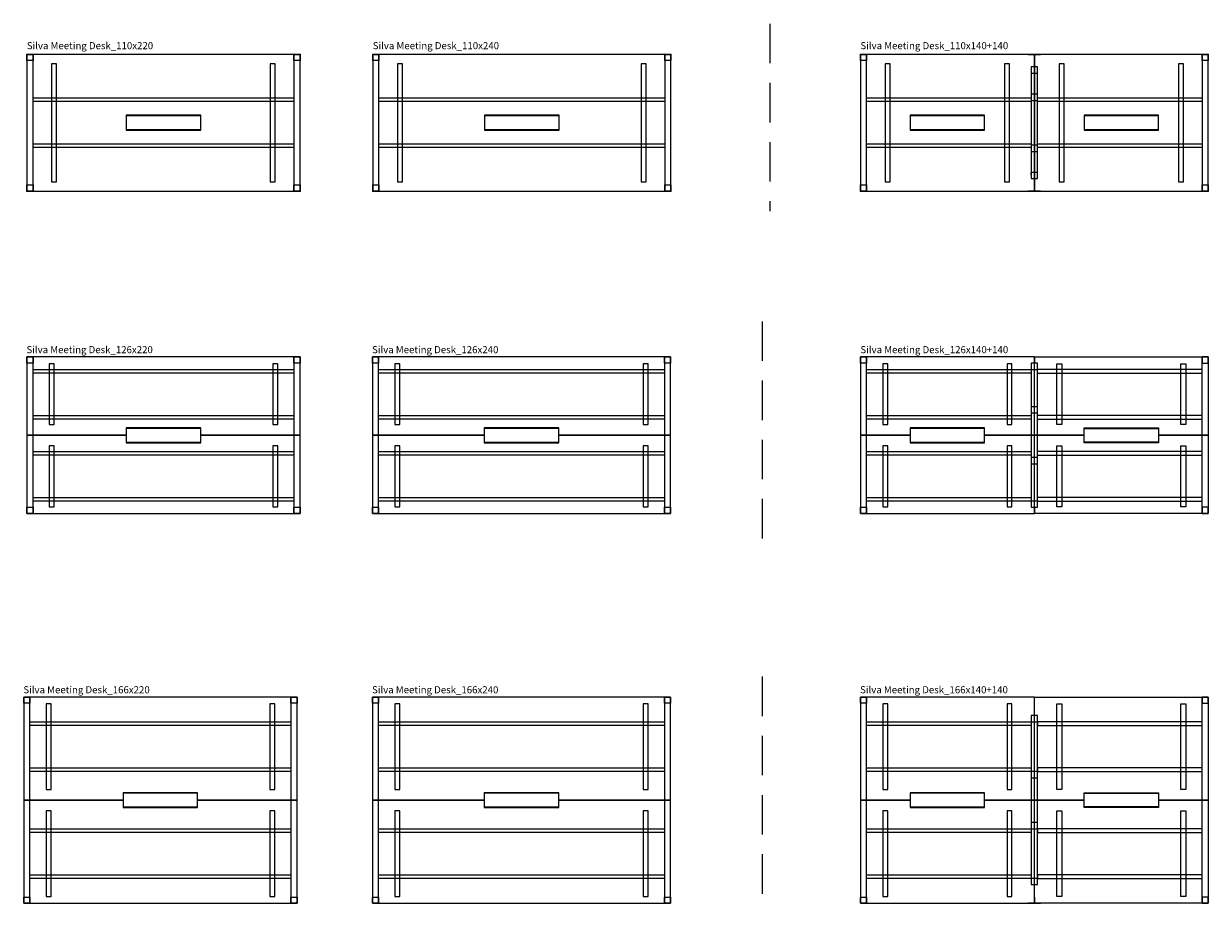
# Model space of a CAD drawing. Units: centimetres. Extents: x -7547 to 3891, y -7403 to 689.
# Drawn here: x -6446 to -5493, y -5321 to -4613 of the extents above; entities that cross this region are included whole.
import ezdxf

# ---------------------------------------------------------------- set-up
doc = ezdxf.new("R2010")
doc.units = ezdxf.units.CM
doc.linetypes.add('HIDDEN2', pattern=[4.7625, 3.175, -1.5875])
doc.layers.add('NURUS CODE', color=7, linetype='Continuous')
doc.layers.add('NURUS FURNITURE', color=7, linetype='Continuous')

# ---------------------------------------------------------------- blocks, each defined once
blk = doc.blocks.new('Silva Meeting Desk_110x220')
at = {"layer": 'NURUS FURNITURE'}
for p, q in [((-110, 110), (-110, 0)), ((-105, 110), (-110, 110)), ((-110, 110), (-105, 110)), ((-110, 105), (-110, 110)), ((-110, 110), (-110, 0)), ((110, 110), (-110, 110)), ((-105, 105), (-110, 105)), ((-105, 0), (-105, 110)), ((-105, 110), (-105, 105)), ((105, 110), (105, 0)), ((110, 110), (105, 110)), ((105, 110), (110, 110)), ((105, 105), (105, 110)), ((110, 105), (105, 105)), ((110, 0), (110, 110)), ((110, 110), (110, 105)), ((110, 0), (110, 110)), ((-90, 102.5), (-90, 7.5)), ((-86, 102.5), (-90, 102.5)), ((-86, 7.5), (-86, 102.5)), ((86, 102.5), (86, 7.5)), ((90, 102.5), (86, 102.5)), ((90, 7.5), (90, 102.5)), ((-105, 72), (-105, 75)), ((-105, 75), (105, 75)), ((105, 72), (-105, 72)), ((105, 75), (105, 72)), ((30, 60.5), (-30, 60.5)), ((-30, 49.5), (30, 49.5)), ((-105, 35), (-105, 38)), ((-105, 38), (105, 38)), ((105, 35), (-105, 35)), ((105, 38), (105, 35)), ((-110, 5), (-105, 5)), ((-110, 0), (-110, 5)), ((-110, 0), (-105, 0)), ((-105, 0), (-110, 0)), ((-110, 0), (110, 0)), ((-105, 5), (-105, 0)), ((-90, 7.5), (-86, 7.5)), ((86, 7.5), (90, 7.5)), ((105, 5), (110, 5)), ((105, 0), (105, 5)), ((105, 0), (110, 0)), ((110, 0), (105, 0)), ((110, 5), (110, 0))]:
    blk.add_line(p, q, dxfattribs=at)
blk.add_lwpolyline([(30, 61), (-30, 61), (-30, 49), (30, 49)], close=True, dxfattribs=at)
for p in [(-110, 110), (110, 110), (-110, 0), (110, 0)]:
    blk.add_point(p, dxfattribs=at)
blk = doc.blocks.new('Silva Meeting Desk_110x240')
at = {"layer": 'NURUS FURNITURE'}
for p, q in [((-113.45, 110), (-113.45, 0)), ((-108.45, 110), (-113.45, 110)), ((-113.45, 110), (-108.45, 110)), ((-113.45, 105), (-113.45, 110)), ((-113.45, 110), (-113.45, 0)), ((126.55, 110), (-113.45, 110)), ((-108.45, 105), (-113.45, 105)), ((-108.45, 0), (-108.45, 110)), ((-108.45, 110), (-108.45, 105)), ((121.55, 110), (121.55, 0)), ((126.55, 110), (121.55, 110)), ((121.55, 110), (126.55, 110)), ((121.55, 105), (121.55, 110)), ((126.55, 105), (121.55, 105)), ((126.55, 0), (126.55, 110)), ((126.55, 110), (126.55, 105)), ((126.55, 0), (126.55, 110)), ((-93.45, 102.5), (-93.45, 7.5)), ((-89.45, 102.5), (-93.45, 102.5)), ((-89.45, 7.5), (-89.45, 102.5)), ((102.55, 102.5), (102.55, 7.5)), ((106.55, 102.5), (102.55, 102.5)), ((106.55, 7.5), (106.55, 102.5)), ((-108.45, 72), (-108.45, 75)), ((-108.45, 75), (121.55, 75)), ((121.55, 72), (-108.45, 72)), ((121.55, 75), (121.55, 72)), ((36.55, 60.5), (-23.45, 60.5)), ((-23.45, 49.5), (36.55, 49.5)), ((-108.45, 35), (-108.45, 38)), ((-108.45, 38), (121.55, 38)), ((121.55, 35), (-108.45, 35)), ((121.55, 38), (121.55, 35)), ((-113.45, 5), (-108.45, 5)), ((-113.45, 0), (-113.45, 5)), ((-113.45, 0), (-108.45, 0)), ((-108.45, 0), (-113.45, 0)), ((-113.45, 0), (126.55, 0)), ((-108.45, 5), (-108.45, 0)), ((-93.45, 7.5), (-89.45, 7.5)), ((102.55, 7.5), (106.55, 7.5)), ((121.55, 5), (126.55, 5)), ((121.55, 0), (121.55, 5)), ((121.55, 0), (126.55, 0)), ((126.55, 0), (121.55, 0)), ((126.55, 5), (126.55, 0))]:
    blk.add_line(p, q, dxfattribs=at)
blk.add_lwpolyline([(36.55, 61), (-23.45, 61), (-23.45, 49), (36.55, 49)], close=True, dxfattribs=at)
for p in [(-113.45, 110), (126.55, 110), (-113.45, 0), (126.55, 0)]:
    blk.add_point(p, dxfattribs=at)
blk = doc.blocks.new('Silva Meeting Desk_110x140+140')
at = {"layer": 'NURUS FURNITURE'}
for p, q in [((-142.5, 110), (-142.5, 0)), ((-137.5, 110), (-142.5, 110)), ((-142.5, 110), (-137.5, 110)), ((-142.5, 105), (-142.5, 110)), ((-142.5, 110), (-142.5, 0)), ((-2.5, 110), (-142.5, 110)), ((-137.5, 105), (-142.5, 105)), ((-137.5, 0), (-137.5, 110)), ((-137.5, 110), (-137.5, 105)), ((-2.5, 110), (-7.5, 110)), ((-7.5, 110), (-2.5, 110)), ((-2.5, 0), (-2.5, 110)), ((-2.5, 110), (-2.5, 105)), ((-2.5, 0), (-2.5, 110)), ((-2.5, 110), (-2.5, 0)), ((2.5, 110), (-2.5, 110)), ((-2.5, 110), (2.5, 110)), ((-2.5, 105), (-2.5, 110)), ((-2.5, 110), (-2.5, 0)), ((137.5, 110), (-2.5, 110)), ((132.5, 110), (132.5, 0)), ((137.5, 110), (132.5, 110)), ((132.5, 110), (137.5, 110)), ((132.5, 105), (132.5, 110)), ((137.5, 105), (132.5, 105)), ((137.5, 0), (137.5, 110)), ((137.5, 110), (137.5, 105)), ((137.5, 0), (137.5, 110)), ((-122.5, 102.5), (-122.5, 7.5)), ((-118.5, 102.5), (-122.5, 102.5)), ((-118.5, 7.5), (-118.5, 102.5)), ((-26.5, 102.5), (-26.5, 7.5)), ((-22.5, 102.5), (-26.5, 102.5)), ((-22.5, 7.5), (-22.5, 102.5)), ((0, 100), (-5, 100)), ((-5, 100), (-5, 15)), ((0, 10), (0, 100)), ((17.5, 102.5), (17.5, 7.5)), ((21.5, 102.5), (17.5, 102.5)), ((21.5, 7.5), (21.5, 102.5)), ((113.5, 102.5), (113.5, 7.5)), ((117.5, 102.5), (113.5, 102.5)), ((117.5, 7.5), (117.5, 102.5)), ((-5, 95), (-5, 82)), ((-137.5, 72), (-137.5, 75)), ((-137.5, 75), (-5, 75)), ((-5, 72), (-137.5, 72)), ((-5, 75), (-5, 72)), ((-5, 71), (-5, 68)), ((0, 75), (132.5, 75)), ((132.5, 72), (0, 72)), ((132.5, 75), (132.5, 72)), ((-42.5, 60.5), (-102.5, 60.5)), ((97.5, 60.5), (37.5, 60.5)), ((-102.5, 49.5), (-42.5, 49.5)), ((37.5, 49.5), (97.5, 49.5)), ((-5, 42), (-5, 39)), ((-137.5, 35), (-137.5, 38)), ((-137.5, 38), (-5, 38)), ((-5, 35), (-137.5, 35)), ((-5, 38), (-5, 35)), ((0, 38), (132.5, 38)), ((132.5, 35), (0, 35)), ((132.5, 38), (132.5, 35)), ((-5, 13), (-5, 15)), ((-5, 10), (0, 10)), ((-142.5, 5), (-137.5, 5)), ((-142.5, 0), (-142.5, 5)), ((-142.5, 0), (-137.5, 0)), ((-137.5, 0), (-142.5, 0)), ((-142.5, 0), (-2.5, 0)), ((-137.5, 5), (-137.5, 0)), ((-122.5, 7.5), (-118.5, 7.5)), ((-26.5, 7.5), (-22.5, 7.5)), ((-7.5, 0), (-2.5, 0)), ((-2.5, 0), (-7.5, 0)), ((-2.5, 5), (-2.5, 0)), ((-2.5, 0), (-2.5, 5)), ((-2.5, 0), (2.5, 0)), ((2.5, 0), (-2.5, 0)), ((-2.5, 0), (137.5, 0)), ((17.5, 7.5), (21.5, 7.5)), ((113.5, 7.5), (117.5, 7.5)), ((132.5, 5), (137.5, 5)), ((132.5, 0), (132.5, 5)), ((132.5, 0), (137.5, 0)), ((137.5, 0), (132.5, 0)), ((137.5, 5), (137.5, 0))]:
    blk.add_line(p, q, dxfattribs=at)
for points in [[(-5, 95), (0, 95), (0, 100), (-5, 100), (-5, 95)], [(-5, 72.97), (0, 72.97), (0, 77.97), (-5, 77.97), (-5, 72.97)], [(-5, 31.97), (0, 31.97), (0, 36.97), (-5, 36.97), (-5, 31.97)], [(-5, 10), (0, 10), (0, 15), (-5, 15), (-5, 10)]]:
    blk.add_lwpolyline(points, dxfattribs=at)
for points in [[(-42.5, 61), (-102.5, 61), (-102.5, 49), (-42.5, 49)], [(97.5, 61), (37.5, 61), (37.5, 49), (97.5, 49)]]:
    blk.add_lwpolyline(points, close=True, dxfattribs=at)
for p in [(-142.5, 110), (-2.5, 110), (-2.5, 110), (137.5, 110), (-142.5, 0), (-2.5, 0), (-2.5, 0), (137.5, 0)]:
    blk.add_point(p, dxfattribs=at)
blk = doc.blocks.new('Silva Meeting Desk_126x220')
at = {"layer": 'NURUS FURNITURE'}
for p, q in [((-110, 126), (-110, 0)), ((-105, 126), (-110, 126)), ((-110, 126), (-105, 126)), ((-110, 121), (-110, 126)), ((-110, 126), (-110, 63)), ((110, 126), (-110, 126)), ((-105, 0), (-105, 126)), ((-105, 126), (-105, 121)), ((105, 126), (105, 0)), ((110, 126), (105, 126)), ((105, 126), (110, 126)), ((105, 121), (105, 126)), ((110, 0), (110, 126)), ((110, 126), (110, 121)), ((110, 63), (110, 126)), ((-105, 121), (-110, 121)), ((-105, 116), (105, 116)), ((-105, 113), (-105, 116)), ((-92, 120.5), (-92, 71.5)), ((-88, 120.5), (-92, 120.5)), ((-88, 71.5), (-88, 120.5)), ((88, 120.5), (88, 71.5)), ((92, 120.5), (88, 120.5)), ((92, 71.5), (92, 120.5)), ((110, 121), (105, 121)), ((105, 116), (105, 113)), ((105, 113), (-105, 113)), ((-105, 79), (105, 79)), ((-105, 76), (-105, 79)), ((105, 79), (105, 76)), ((105, 76), (-105, 76)), ((-92, 71.5), (-88, 71.5)), ((30, 68.5), (-30, 68.5)), ((88, 71.5), (92, 71.5)), ((-110, 63), (-30, 63)), ((-110, 63), (-110, 0)), ((-30, 63), (-110, 63)), ((-30, 57.5), (30, 57.5)), ((30, 63), (110, 63)), ((110, 63), (30, 63)), ((110, 0), (110, 63)), ((-105, 50), (105, 50)), ((-105, 47), (-105, 50)), ((-92, 54.5), (-92, 5.5)), ((-88, 54.5), (-92, 54.5)), ((-88, 5.5), (-88, 54.5)), ((88, 54.5), (88, 5.5)), ((92, 54.5), (88, 54.5)), ((92, 5.5), (92, 54.5)), ((105, 50), (105, 47)), ((105, 47), (-105, 47)), ((-105, 13), (105, 13)), ((-105, 10), (-105, 13)), ((105, 10), (-105, 10)), ((105, 13), (105, 10)), ((-110, 5), (-105, 5)), ((-110, 0), (-110, 5)), ((-110, 0), (-105, 0)), ((-105, 0), (-110, 0)), ((-110, 0), (110, 0)), ((-105, 5), (-105, 0)), ((-92, 5.5), (-88, 5.5)), ((88, 5.5), (92, 5.5)), ((105, 5), (110, 5)), ((105, 0), (105, 5)), ((105, 0), (110, 0)), ((110, 0), (105, 0)), ((110, 5), (110, 0))]:
    blk.add_line(p, q, dxfattribs=at)
blk.add_lwpolyline([(30, 69), (-30, 69), (-30, 57), (30, 57)], close=True, dxfattribs=at)
blk = doc.blocks.new('Silva Meeting Desk_126x240')
at = {"layer": 'NURUS FURNITURE'}
for p, q in [((-120, 126), (-120, 0)), ((-115, 126), (-120, 126)), ((-120, 126), (-115, 126)), ((-120, 121), (-120, 126)), ((-120, 126), (-120, 63)), ((120, 126), (-120, 126)), ((-115, 0), (-115, 126)), ((-115, 126), (-115, 121)), ((115, 126), (115, 0)), ((120, 126), (115, 126)), ((115, 126), (120, 126)), ((115, 121), (115, 126)), ((120, 0), (120, 126)), ((120, 126), (120, 121)), ((120, 63), (120, 126)), ((-115, 121), (-120, 121)), ((-115, 116), (115, 116)), ((-115, 113), (-115, 116)), ((-102, 120.5), (-102, 71.5)), ((-98, 120.5), (-102, 120.5)), ((-98, 71.5), (-98, 120.5)), ((98, 120.5), (98, 71.5)), ((102, 120.5), (98, 120.5)), ((102, 71.5), (102, 120.5)), ((120, 121), (115, 121)), ((115, 116), (115, 113)), ((115, 113), (-115, 113)), ((-115, 79), (115, 79)), ((-115, 76), (-115, 79)), ((115, 79), (115, 76)), ((115, 76), (-115, 76)), ((-102, 71.5), (-98, 71.5)), ((30, 68.5), (-30, 68.5)), ((98, 71.5), (102, 71.5)), ((-120, 63), (-30, 63)), ((-120, 63), (-120, 0)), ((-30, 63), (-120, 63)), ((-30, 57.5), (30, 57.5)), ((30, 63), (120, 63)), ((120, 63), (30, 63)), ((120, 0), (120, 63)), ((-115, 50), (115, 50)), ((-115, 47), (-115, 50)), ((-102, 54.5), (-102, 5.5)), ((-98, 54.5), (-102, 54.5)), ((-98, 5.5), (-98, 54.5)), ((98, 54.5), (98, 5.5)), ((102, 54.5), (98, 54.5)), ((102, 5.5), (102, 54.5)), ((115, 50), (115, 47)), ((115, 47), (-115, 47)), ((-115, 13), (115, 13)), ((-115, 10), (-115, 13)), ((115, 10), (-115, 10)), ((115, 13), (115, 10)), ((-120, 5), (-115, 5)), ((-120, 0), (-120, 5)), ((-120, 0), (-115, 0)), ((-115, 0), (-120, 0)), ((-120, 0), (120, 0)), ((-115, 5), (-115, 0)), ((-102, 5.5), (-98, 5.5)), ((98, 5.5), (102, 5.5)), ((115, 5), (120, 5)), ((115, 0), (115, 5)), ((115, 0), (120, 0)), ((120, 0), (115, 0)), ((120, 5), (120, 0))]:
    blk.add_line(p, q, dxfattribs=at)
blk.add_lwpolyline([(30, 69), (-30, 69), (-30, 57), (30, 57)], close=True, dxfattribs=at)
blk = doc.blocks.new('Silva Meeting Desk_126x140+140')
at = {"layer": 'NURUS FURNITURE'}
for p, q in [((-140, 126), (-140, 0)), ((-135, 126), (-140, 126)), ((-140, 126), (-135, 126)), ((-140, 121), (-140, 126)), ((-140, 126), (-140, 63)), ((0, 126), (-140, 126)), ((-135, 0), (-135, 126)), ((-135, 126), (-135, 121)), ((0, 0), (0, 126)), ((0, 126), (0, 121)), ((0, 66), (0, 126)), ((0, 0), (0, 126)), ((0, 66), (0, 126)), ((0, 0), (0, 126)), ((0, 0), (0, 126)), ((0, 0), (0, 126)), ((0, 0), (0, 126)), ((0, 126), (140, 126)), ((135, 126), (140, 126)), ((135, 0), (135, 126)), ((140, 126), (135, 126)), ((135, 126), (135, 121)), ((140, 126), (140, 0)), ((140, 121), (140, 126)), ((140, 126), (140, 63)), ((-135, 121), (-140, 121)), ((-135, 116), (-2.5, 116)), ((-135, 113), (-135, 116)), ((-122, 120.5), (-122, 71.5)), ((-118, 120.5), (-122, 120.5)), ((-118, 71.5), (-118, 120.5)), ((-22, 120.5), (-22, 71.5)), ((-18, 120.5), (-22, 120.5)), ((-18, 71.5), (-18, 120.5)), ((2.5, 121), (-2.5, 121)), ((-2.5, 121), (-2.5, 10)), ((-2.5, 116), (-2.5, 113)), ((-2.5, 116), (-2.5, 113)), ((2.5, 10), (2.5, 121)), ((135, 116), (2.5, 116)), ((18, 120.5), (22, 120.5)), ((18, 71.5), (18, 120.5)), ((22, 120.5), (22, 71.5)), ((118, 120.5), (122, 120.5)), ((118, 71.5), (118, 120.5)), ((122, 120.5), (122, 71.5)), ((135, 121), (140, 121)), ((135, 113), (135, 116)), ((-2.5, 113), (-135, 113)), ((2.5, 113), (135, 113)), ((-135, 79), (-2.5, 79)), ((-135, 76), (-135, 79)), ((-2.5, 79), (-2.5, 76)), ((-2.5, 79), (-2.5, 76)), ((135, 79), (2.5, 79)), ((135, 76), (135, 79)), ((-2.5, 76), (-135, 76)), ((-122, 71.5), (-118, 71.5)), ((-40, 68.5), (-100, 68.5)), ((-22, 71.5), (-18, 71.5)), ((2.5, 76), (135, 76)), ((22, 71.5), (18, 71.5)), ((40, 68.5), (100, 68.5)), ((122, 71.5), (118, 71.5)), ((-140, 63), (-100, 63)), ((-140, 63), (-140, 0)), ((-100, 63), (-140, 63)), ((-100, 57.5), (-40, 57.5)), ((-40, 63), (0, 63)), ((0, 63), (-40, 63)), ((40, 63), (0, 63)), ((0, 63), (40, 63)), ((0, 0), (0, 60)), ((0, 0), (0, 60)), ((0, 0), (0, 60)), ((0, 0), (0, 60)), ((0, 0), (0, 60)), ((0, 0), (0, 60)), ((100, 57.5), (40, 57.5)), ((140, 63), (100, 63)), ((100, 63), (140, 63)), ((140, 63), (140, 0)), ((-135, 50), (-2.5, 50)), ((-135, 47), (-135, 50)), ((-122, 54.5), (-122, 5.5)), ((-118, 54.5), (-122, 54.5)), ((-118, 5.5), (-118, 54.5)), ((-22, 54.5), (-22, 5.5)), ((-18, 54.5), (-22, 54.5)), ((-18, 5.5), (-18, 54.5)), ((-2.5, 50), (-2.5, 47)), ((-2.5, 50), (-2.5, 47)), ((135, 50), (2.5, 50)), ((18, 54.5), (22, 54.5)), ((18, 5.5), (18, 54.5)), ((22, 54.5), (22, 5.5)), ((118, 54.5), (122, 54.5)), ((118, 5.5), (118, 54.5)), ((122, 54.5), (122, 5.5)), ((135, 47), (135, 50)), ((-2.5, 47), (-135, 47)), ((2.5, 47), (135, 47)), ((-135, 13), (-2.5, 13)), ((-135, 10), (-135, 13)), ((-2.5, 10), (-135, 10)), ((-2.5, 13), (-2.5, 10)), ((-2.5, 13), (-2.5, 10)), ((135, 13), (2.5, 13)), ((2.5, 10), (135, 10)), ((135, 10), (135, 13)), ((-140, 5), (-135, 5)), ((-140, 0), (-140, 5)), ((-140, 0), (-135, 0)), ((-135, 0), (-140, 0)), ((-140, 0), (0, 0)), ((-135, 5), (-135, 0)), ((-122, 5.5), (-118, 5.5)), ((-22, 5.5), (-18, 5.5)), ((-2.5, 5), (2.5, 5)), ((0, 5), (0, 0)), ((0, 5), (0, 0)), ((140, 0), (0, 0)), ((22, 5.5), (18, 5.5)), ((122, 5.5), (118, 5.5)), ((140, 5), (135, 5)), ((135, 5), (135, 0)), ((140, 0), (135, 0)), ((135, 0), (140, 0)), ((140, 0), (140, 5))]:
    blk.add_line(p, q, dxfattribs=at)
for points in [[(-2.5, 116), (2.5, 116), (2.5, 121), (-2.5, 121), (-2.5, 116)], [(-2.5, 80.97), (2.5, 80.97), (2.5, 85.97), (-2.5, 85.97), (-2.5, 80.97)], [(-2.5, 39.97), (2.5, 39.97), (2.5, 44.97), (-2.5, 44.97), (-2.5, 39.97)], [(-2.5, 5), (2.5, 5), (2.5, 10), (-2.5, 10), (-2.5, 5)]]:
    blk.add_lwpolyline(points, dxfattribs=at)
for points in [[(-40, 69), (-100, 69), (-100, 57), (-40, 57)], [(40, 69), (100, 69), (100, 57), (40, 57)]]:
    blk.add_lwpolyline(points, close=True, dxfattribs=at)
blk = doc.blocks.new('Silva Meeting Desk_166x220')
at = {"layer": 'NURUS FURNITURE'}
for p, q in [((-110, 166), (-110, 0)), ((-105, 166), (-110, 166)), ((-110, 166), (-110, 83)), ((110, 166), (-110, 166)), ((-110, 166), (-105, 166)), ((-110, 161), (-110, 166)), ((-105, 0), (-105, 166)), ((-105, 166), (-105, 161)), ((105, 166), (105, 0)), ((110, 166), (105, 166)), ((105, 166), (110, 166)), ((105, 161), (105, 166)), ((110, 0), (110, 166)), ((110, 83), (110, 166)), ((110, 166), (110, 161)), ((-105, 161), (-110, 161)), ((-92, 160.5), (-92, 91.5)), ((-88, 160.5), (-92, 160.5)), ((-88, 91.5), (-88, 160.5)), ((92, 160.5), (88, 160.5)), ((88, 160.5), (88, 91.5)), ((92, 91.5), (92, 160.5)), ((110, 161), (105, 161)), ((-105, 146), (105, 146)), ((-105, 143), (-105, 146)), ((105, 146), (105, 143)), ((105, 143), (-105, 143)), ((-105, 109), (105, 109)), ((-105, 106), (-105, 109)), ((105, 106), (-105, 106)), ((105, 109), (105, 106)), ((-92, 91.5), (-88, 91.5)), ((30, 89), (-30, 89)), ((-30, 89), (-30, 77)), ((30, 88.5), (-30, 88.5)), ((30, 77), (30, 89)), ((88, 91.5), (92, 91.5)), ((-110, 83), (-30, 83)), ((-110, 83), (-110, 0)), ((-30, 83), (-110, 83)), ((-30, 77.5), (30, 77.5)), ((-30, 77), (30, 77)), ((30, 83), (110, 83)), ((110, 83), (30, 83)), ((110, 0), (110, 83)), ((-92, 74.5), (-92, 5.5)), ((-88, 74.5), (-92, 74.5)), ((-88, 5.5), (-88, 74.5)), ((88, 74.5), (88, 5.5)), ((92, 74.5), (88, 74.5)), ((92, 5.5), (92, 74.5)), ((-105, 60), (105, 60)), ((-105, 57), (-105, 60)), ((105, 60), (105, 57)), ((105, 57), (-105, 57)), ((-105, 23), (105, 23)), ((-105, 20), (-105, 23)), ((105, 20), (-105, 20)), ((105, 23), (105, 20)), ((-110, 5), (-105, 5)), ((-110, 0), (-110, 5)), ((-110, 0), (-105, 0)), ((-105, 0), (-110, 0)), ((-110, 0), (110, 0)), ((-105, 5), (-105, 0)), ((-92, 5.5), (-88, 5.5)), ((88, 5.5), (92, 5.5)), ((105, 5), (110, 5)), ((105, 0), (105, 5)), ((105, 0), (110, 0)), ((110, 0), (105, 0)), ((110, 5), (110, 0))]:
    blk.add_line(p, q, dxfattribs=at)
blk = doc.blocks.new('Silva Meeting Desk_166x240')
at = {"layer": 'NURUS FURNITURE'}
for p, q in [((-120, 166), (-120, 0)), ((-115, 166), (-120, 166)), ((-120, 166), (-120, 83)), ((120, 166), (-120, 166)), ((-120, 166), (-115, 166)), ((-120, 161), (-120, 166)), ((-115, 0), (-115, 166)), ((-115, 166), (-115, 161)), ((115, 166), (115, 0)), ((120, 166), (115, 166)), ((115, 166), (120, 166)), ((115, 161), (115, 166)), ((120, 0), (120, 166)), ((120, 83), (120, 166)), ((120, 166), (120, 161)), ((-115, 161), (-120, 161)), ((-102, 160.5), (-102, 91.5)), ((-98, 160.5), (-102, 160.5)), ((-98, 91.5), (-98, 160.5)), ((102, 160.5), (98, 160.5)), ((98, 160.5), (98, 91.5)), ((102, 91.5), (102, 160.5)), ((120, 161), (115, 161)), ((-115, 146), (115, 146)), ((-115, 143), (-115, 146)), ((115, 146), (115, 143)), ((115, 143), (-115, 143)), ((-115, 109), (115, 109)), ((-115, 106), (-115, 109)), ((115, 106), (-115, 106)), ((115, 109), (115, 106)), ((-102, 91.5), (-98, 91.5)), ((30, 89), (-30, 89)), ((-30, 89), (-30, 77)), ((30, 88.5), (-30, 88.5)), ((30, 77), (30, 89)), ((98, 91.5), (102, 91.5)), ((-120, 83), (-30, 83)), ((-120, 83), (-120, 0)), ((-30, 83), (-120, 83)), ((-30, 77.5), (30, 77.5)), ((-30, 77), (30, 77)), ((30, 83), (120, 83)), ((120, 83), (30, 83)), ((120, 0), (120, 83)), ((-102, 74.5), (-102, 5.5)), ((-98, 74.5), (-102, 74.5)), ((-98, 5.5), (-98, 74.5)), ((98, 74.5), (98, 5.5)), ((102, 74.5), (98, 74.5)), ((102, 5.5), (102, 74.5)), ((-115, 60), (115, 60)), ((-115, 57), (-115, 60)), ((115, 60), (115, 57)), ((115, 57), (-115, 57)), ((-115, 23), (115, 23)), ((-115, 20), (-115, 23)), ((115, 20), (-115, 20)), ((115, 23), (115, 20)), ((-120, 5), (-115, 5)), ((-120, 0), (-120, 5)), ((-120, 0), (-115, 0)), ((-115, 0), (-120, 0)), ((-120, 0), (120, 0)), ((-115, 5), (-115, 0)), ((-102, 5.5), (-98, 5.5)), ((98, 5.5), (102, 5.5)), ((115, 5), (120, 5)), ((115, 0), (115, 5)), ((115, 0), (120, 0)), ((120, 0), (115, 0)), ((120, 5), (120, 0))]:
    blk.add_line(p, q, dxfattribs=at)
blk = doc.blocks.new('Silva Meeting Desk_166x140+140')
at = {"layer": 'NURUS FURNITURE'}
for p, q in [((-140, 166), (-140, 0)), ((-135, 166), (-140, 166)), ((-140, 166), (-140, 80)), ((0, 166), (-140, 166)), ((-140, 166), (-135, 166)), ((-140, 161), (-140, 166)), ((-135, 0), (-135, 166)), ((-135, 166), (-135, 161)), ((0, 0), (0, 166)), ((0, 80), (0, 166)), ((0, 0), (0, 166)), ((0, 166), (140, 166)), ((0, 80), (0, 166)), ((135, 166), (140, 166)), ((135, 0), (135, 166)), ((140, 166), (135, 166)), ((135, 166), (135, 161)), ((140, 166), (140, 0)), ((140, 166), (140, 80)), ((140, 161), (140, 166)), ((-135, 161), (-140, 161)), ((-122, 160.5), (-122, 91.5)), ((-118, 160.5), (-122, 160.5)), ((-118, 91.5), (-118, 160.5)), ((-18, 160.5), (-22, 160.5)), ((-22, 160.5), (-22, 91.5)), ((-18, 91.5), (-18, 160.5)), ((18, 91.5), (18, 160.5)), ((18, 160.5), (22, 160.5)), ((22, 160.5), (22, 91.5)), ((118, 160.5), (122, 160.5)), ((118, 91.5), (118, 160.5)), ((122, 160.5), (122, 91.5)), ((135, 161), (140, 161)), ((-135, 146), (-2.5, 146)), ((-135, 143), (-135, 146)), ((2.5, 151), (-2.5, 151)), ((-2.5, 151), (-2.5, 15)), ((2.5, 151), (-2.5, 151)), ((-2.5, 151), (-2.5, 146)), ((-2.5, 146), (-2.5, 143)), ((-2.5, 146), (-2.5, 143)), ((-2.5, 146), (2.5, 146)), ((2.5, 15), (2.5, 151)), ((2.5, 146), (2.5, 151)), ((2.5, 146), (2.5, 143)), ((135, 146), (2.5, 146)), ((135, 143), (135, 146)), ((-2.5, 143), (-135, 143)), ((2.5, 143), (135, 143)), ((-135, 109), (-2.5, 109)), ((-135, 106), (-135, 109)), ((-2.5, 106), (-135, 106)), ((-2.5, 109), (-2.5, 106)), ((-2.5, 109), (-2.5, 106)), ((2.5, 105.97), (-2.5, 105.97)), ((-2.5, 105.97), (-2.5, 100.97)), ((2.5, 109), (2.5, 106)), ((135, 109), (2.5, 109)), ((2.5, 106), (135, 106)), ((2.5, 100.97), (2.5, 105.97)), ((135, 106), (135, 109)), ((-2.5, 100.97), (2.5, 100.97)), ((-122, 91.5), (-118, 91.5)), ((-40, 89), (-100, 89)), ((-100, 89), (-100, 77)), ((-40, 88.5), (-100, 88.5)), ((-40, 77), (-40, 89)), ((-22, 91.5), (-18, 91.5)), ((22, 91.5), (18, 91.5)), ((40, 89), (100, 89)), ((40, 77), (40, 89)), ((40, 88.5), (100, 88.5)), ((100, 89), (100, 77)), ((122, 91.5), (118, 91.5)), ((-140, 83), (-100, 83)), ((-100, 83), (-140, 83)), ((-140, 80), (-140, 0)), ((-100, 77.5), (-40, 77.5)), ((-100, 77), (-40, 77)), ((-40, 83), (0, 83)), ((0, 83), (-40, 83)), ((40, 83), (0, 83)), ((0, 83), (40, 83)), ((0, 0), (0, 80)), ((0, 0), (0, 80)), ((0, 0), (0, 80)), ((0, 0), (0, 80)), ((100, 77.5), (40, 77.5)), ((100, 77), (40, 77)), ((140, 83), (100, 83)), ((100, 83), (140, 83)), ((140, 80), (140, 0)), ((-122, 74.5), (-122, 5.5)), ((-118, 74.5), (-122, 74.5)), ((-118, 5.5), (-118, 74.5)), ((-22, 74.5), (-22, 5.5)), ((-18, 74.5), (-22, 74.5)), ((-18, 5.5), (-18, 74.5)), ((18, 74.5), (22, 74.5)), ((18, 5.5), (18, 74.5)), ((22, 74.5), (22, 5.5)), ((118, 74.5), (122, 74.5)), ((118, 5.5), (118, 74.5)), ((122, 74.5), (122, 5.5)), ((-135, 60), (-2.5, 60)), ((-135, 57), (-135, 60)), ((2.5, 64.97), (-2.5, 64.97)), ((-2.5, 64.97), (-2.5, 59.97)), ((-2.5, 60), (-2.5, 57)), ((-2.5, 60), (-2.5, 57)), ((-2.5, 59.97), (2.5, 59.97)), ((2.5, 59.97), (2.5, 64.97)), ((2.5, 60), (2.5, 57)), ((135, 60), (2.5, 60)), ((135, 57), (135, 60)), ((-2.5, 57), (-135, 57)), ((2.5, 57), (135, 57)), ((-135, 23), (-2.5, 23)), ((-135, 20), (-135, 23)), ((-2.5, 20), (-135, 20)), ((-2.5, 23), (-2.5, 20)), ((-2.5, 23), (-2.5, 20)), ((2.5, 20), (-2.5, 20)), ((-2.5, 20), (-2.5, 15)), ((2.5, 23), (2.5, 20)), ((135, 23), (2.5, 23)), ((2.5, 20), (135, 20)), ((2.5, 15), (2.5, 20)), ((135, 20), (135, 23)), ((-2.5, 15), (2.5, 15)), ((-2.5, 15), (2.5, 15)), ((-140, 5), (-135, 5)), ((-140, 0), (-140, 5)), ((-140, 0), (-135, 0)), ((-135, 0), (-140, 0)), ((-140, 0), (0, 0)), ((-135, 5), (-135, 0)), ((-122, 5.5), (-118, 5.5)), ((-22, 5.5), (-18, 5.5)), ((-5, 0), (0, 0)), ((0, 0), (-5, 0)), ((0, 5), (0, 0)), ((0, 5), (0, 0)), ((5, 0), (0, 0)), ((0, 0), (5, 0)), ((140, 0), (0, 0)), ((22, 5.5), (18, 5.5)), ((122, 5.5), (118, 5.5)), ((140, 5), (135, 5)), ((135, 5), (135, 0)), ((140, 0), (135, 0)), ((135, 0), (140, 0)), ((140, 0), (140, 5))]:
    blk.add_line(p, q, dxfattribs=at)

msp = doc.modelspace()

# ---------------------------------------------------------------- linework, layer by layer
at = {"linetype": 'HIDDEN2', "ltscale": 10}
for p, q in [((-5845.88, -4613.03), (-5845.88, -4763.84)), ((-5851.96, -4852.59), (-5851.96, -5033.45)), ((-5851.96, -5138.44), (-5851.96, -5319.3))]:
    msp.add_line(p, q, dxfattribs=at)

# ---------------------------------------------------------------- block references
at = {"layer": 'NURUS FURNITURE'}
for name, p in [('Silva Meeting Desk_110x220', (-6333.93, -4747.71)), ('Silva Meeting Desk_110x240', (-6052.09, -4747.71)), ('Silva Meeting Desk_110x140+140', (-5630.5, -4747.71)), ('Silva Meeting Desk_126x220', (-6333.93, -5007.17)), ('Silva Meeting Desk_126x240', (-6045.8, -5007.17)), ('Silva Meeting Desk_126x140+140', (-5633, -5007.17)), ('Silva Meeting Desk_166x220', (-6336.43, -5320.82)), ('Silva Meeting Desk_166x240', (-6045.8, -5320.82)), ('Silva Meeting Desk_166x140+140', (-5633, -5320.82))]:
    msp.add_blockref(name, p, dxfattribs=at)

# ---------------------------------------------------------------- texts
at = {"layer": 'NURUS CODE', "char_height": 5.6982, "width": 166.8647, "attachment_point": 1}
for s, insert in [('{\\fCentury Gothic|b0|i0|c162|p34;Silva Meeting Desk_110x220}', (-6443.93, -4627.85)), ('{\\fCentury Gothic|b0|i0|c162|p34;Silva Meeting Desk_110x240}', (-6165.54, -4627.85)), ('{\\fCentury Gothic|b0|i0|c162|p34;Silva Meeting Desk_110x140+140}', (-5773, -4627.85)), ('{\\fCentury Gothic|b0|i0|c162|p34;Silva Meeting Desk_126x220}', (-6444.19, -4872.47)), ('{\\fCentury Gothic|b0|i0|c162|p34;Silva Meeting Desk_126x240}', (-6166.07, -4872.47)), ('{\\fCentury Gothic|b0|i0|c162|p34;Silva Meeting Desk_126x140+140}', (-5773, -4872.47)), ('{\\fCentury Gothic|b0|i0|c162|p34;Silva Meeting Desk_166x220}', (-6446.69, -5146.12)), ('{\\fCentury Gothic|b0|i0|c162|p34;Silva Meeting Desk_166x240}', (-6166.07, -5146.12)), ('{\\fCentury Gothic|b0|i0|c162|p34;Silva Meeting Desk_166x140+140}', (-5773.26, -5146.12))]:
    msp.add_mtext(s, dxfattribs=dict(at, insert=insert))

doc.saveas('drawing.dxf')
